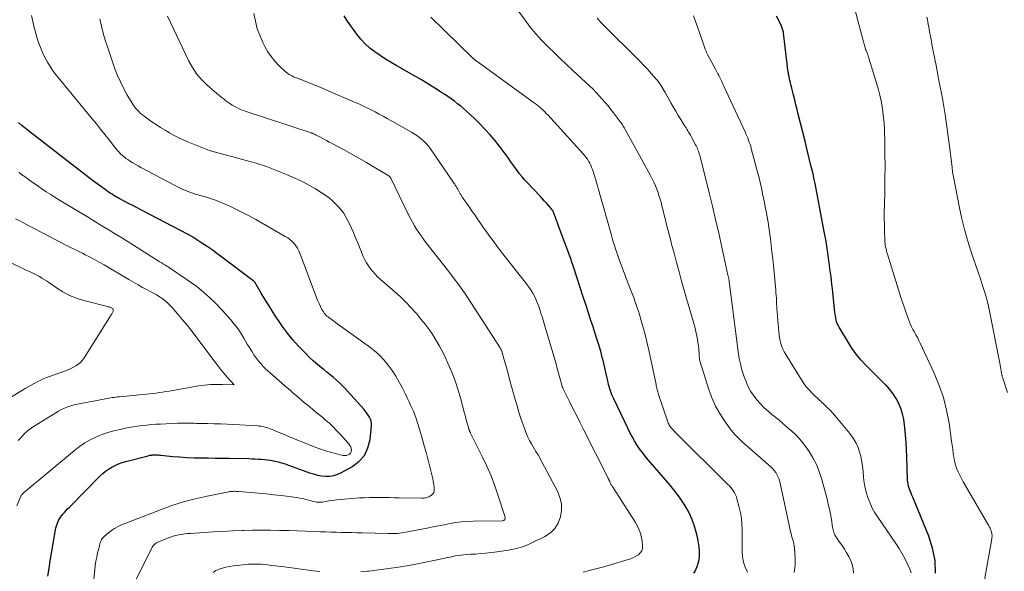
# Model space of a CAD drawing. Units: feet. Extents: x 1905000 to 1910048, y 515000 to 520000.
# Drawn here: x 1906382 to 1906540, y 516007 to 516095 of the extents above; entities that cross this region are included whole.
import ezdxf

# ---------------------------------------------------------------- set-up
doc = ezdxf.new("R2010")
doc.units = ezdxf.units.FT
doc.header["$LTSCALE"] = 100
doc.header["$MEASUREMENT"] = 0
doc.layers.add('CONTOUR INDEX', color=32, linetype='Continuous', lineweight=25)
doc.layers.add('CONTOUR INTERMEDIATE', color=40, linetype='Continuous', lineweight=15)

msp = doc.modelspace()

# ---------------------------------------------------------------- linework, layer by layer
at = {"layer": 'CONTOUR INDEX', "flags": 128}
for points, elevation in [([(1906489.97, 516006.24), (1906490.18, 516006.56), (1906490.36, 516006.9), (1906490.5, 516007.28), (1906490.69, 516007.85), (1906490.82, 516008.43), (1906490.88, 516009.02), (1906490.89, 516009.61), (1906490.89, 516009.75), (1906490.83, 516010.42), (1906490.75, 516011.09), (1906490.62, 516011.74), (1906490.45, 516012.39), (1906490.02, 516013.88), (1906489.72, 516014.77), (1906489.37, 516015.63), (1906488.94, 516016.47), (1906488.46, 516017.27), (1906487.93, 516018.05), (1906487.38, 516018.82), (1906486.8, 516019.56), (1906486.2, 516020.28), (1906482.72, 516024.33), (1906482.24, 516024.91), (1906481.77, 516025.51), (1906481.33, 516026.12), (1906480.9, 516026.75), (1906480.51, 516027.39), (1906480.12, 516028.04), (1906479.77, 516028.71), (1906479.43, 516029.38), (1906477.2, 516034.06), (1906477.06, 516034.38), (1906476.92, 516034.7), (1906476.8, 516035.03), (1906476.68, 516035.37), (1906476.58, 516035.7), (1906476.48, 516036.04), (1906476.39, 516036.38), (1906476.3, 516036.72), (1906475.5, 516040.19), (1906475.38, 516040.69), (1906475.25, 516041.19), (1906475.12, 516041.69), (1906474.97, 516042.19), (1906474.83, 516042.69), (1906474.68, 516043.18), (1906474.52, 516043.67), (1906474.36, 516044.17), (1906473.9, 516045.58), (1906473.51, 516046.78), (1906473.12, 516047.98), (1906472.73, 516049.18), (1906472.34, 516050.38), (1906470.77, 516055.2), (1906470.67, 516055.48), (1906470.58, 516055.77), (1906470.48, 516056.05), (1906470.39, 516056.33), (1906470.29, 516056.61), (1906470.19, 516056.89), (1906470.08, 516057.16), (1906469.98, 516057.44), (1906468.58, 516061.14), (1906468.42, 516061.59), (1906468.26, 516062.03), (1906468.1, 516062.48), (1906467.94, 516062.92), (1906467.69, 516063.65), (1906467.66, 516063.73), (1906467.63, 516063.81), (1906467.59, 516063.9), (1906467.56, 516063.98), (1906467.51, 516064.06), (1906467.47, 516064.13), (1906467.42, 516064.21), (1906467.36, 516064.28), (1906466.83, 516064.91), (1906466.5, 516065.29), (1906466.17, 516065.67), (1906465.83, 516066.05), (1906465.49, 516066.41), (1906463.38, 516068.63), (1906462.97, 516069.09), (1906462.57, 516069.55), (1906462.19, 516070.03), (1906461.82, 516070.52), (1906461.46, 516071.01), (1906461.1, 516071.51), (1906460.75, 516072.01), (1906460.4, 516072.52), (1906460.34, 516072.6), (1906459.96, 516073.14), (1906459.57, 516073.67), (1906459.17, 516074.2), (1906458.75, 516074.72), (1906458.15, 516075.46), (1906457.41, 516076.34), (1906456.64, 516077.19), (1906455.85, 516078.01), (1906455.03, 516078.8), (1906453.76, 516079.98), (1906453.28, 516080.41), (1906452.79, 516080.84), (1906452.28, 516081.24), (1906451.77, 516081.63), (1906451.24, 516082.01), (1906450.71, 516082.38), (1906450.17, 516082.74), (1906449.63, 516083.1), (1906449.05, 516083.47), (1906448.21, 516084), (1906447.37, 516084.53), (1906446.52, 516085.04), (1906445.66, 516085.54), (1906442.56, 516087.31), (1906441.67, 516087.83), (1906440.79, 516088.37), (1906439.93, 516088.93), (1906439.08, 516089.51), (1906438.27, 516090.13), (1906437.51, 516090.81), (1906436.83, 516091.56), (1906436.19, 516092.36), (1906435.09, 516093.89), (1906434.62, 516094.57), (1906434.17, 516095.27)], 940), ([(1906528.53, 516006.23), (1906528.48, 516008.23), (1906528.09, 516010.2), (1906527.48, 516012.15), (1906524.94, 516018.35), (1906524.8, 516018.69), (1906524.66, 516019.03), (1906524.52, 516019.38), (1906524.39, 516019.72), (1906524.27, 516020.07), (1906524.18, 516020.43), (1906524.12, 516020.79), (1906524.09, 516021.16), (1906523.96, 516024.81), (1906523.91, 516025.97), (1906523.85, 516027.12), (1906523.77, 516028.28), (1906523.67, 516029.43), (1906523.63, 516029.95), (1906523.5, 516030.83), (1906523.31, 516031.7), (1906523.04, 516032.54), (1906522.7, 516033.36), (1906522.27, 516034.14), (1906521.8, 516034.89), (1906521.26, 516035.59), (1906520.66, 516036.25), (1906520.6, 516036.31), (1906519.94, 516036.98), (1906519.27, 516037.64), (1906518.61, 516038.31), (1906517.94, 516038.97), (1906517.54, 516039.38), (1906516.7, 516040.28), (1906515.92, 516041.21), (1906515.21, 516042.2), (1906514.54, 516043.23), (1906513.16, 516045.56), (1906513.01, 516045.83), (1906512.88, 516046.11), (1906512.78, 516046.4), (1906512.7, 516046.7), (1906512.63, 516047.01), (1906512.58, 516047.31), (1906512.53, 516047.62), (1906512.49, 516047.93), (1906512.17, 516051.08), (1906512.1, 516051.71), (1906512.03, 516052.34), (1906511.95, 516052.97), (1906511.88, 516053.6), (1906511.79, 516054.23), (1906511.71, 516054.86), (1906511.63, 516055.48), (1906511.54, 516056.11), (1906511.41, 516057.03), (1906511.25, 516058.12), (1906511.08, 516059.2), (1906510.89, 516060.29), (1906510.7, 516061.37), (1906509.34, 516068.48), (1906509.3, 516068.69), (1906509.25, 516068.9), (1906509.21, 516069.12), (1906509.16, 516069.33), (1906509.12, 516069.5), (1906509.09, 516069.63), (1906509.07, 516069.76), (1906509.04, 516069.88), (1906509.01, 516070.01), (1906508.63, 516071.58), (1906508.41, 516072.49), (1906508.19, 516073.4), (1906507.96, 516074.32), (1906507.74, 516075.23), (1906506.66, 516079.55), (1906506.47, 516080.31), (1906506.28, 516081.08), (1906506.09, 516081.84), (1906505.89, 516082.6), (1906505.72, 516083.28), (1906505.61, 516083.7), (1906505.51, 516084.12), (1906505.41, 516084.55), (1906505.31, 516084.97), (1906505.19, 516085.53), (1906505.16, 516085.67), (1906505.13, 516085.82), (1906505.1, 516085.97), (1906505.08, 516086.12), (1906505.05, 516086.27), (1906505.03, 516086.42), (1906505.01, 516086.57), (1906504.99, 516086.72), (1906504.96, 516086.95), (1906504.93, 516087.22), (1906504.9, 516087.48), (1906504.87, 516087.75), (1906504.84, 516088.02), (1906504.3, 516092.49), (1906504.28, 516092.66), (1906504.25, 516092.82), (1906504.21, 516092.99), (1906504.16, 516093.15), (1906504.11, 516093.31), (1906504.05, 516093.46), (1906503.98, 516093.62), (1906503.91, 516093.77), (1906503.2, 516095.22)], 960), ([(1906386.87, 516005.77), (1906387.08, 516006.99), (1906387.28, 516008.21), (1906387.49, 516009.43), (1906387.69, 516010.65), (1906388.12, 516013.16), (1906388.18, 516013.47), (1906388.26, 516013.77), (1906388.36, 516014.07), (1906388.47, 516014.36), (1906388.61, 516014.65), (1906388.76, 516014.92), (1906388.93, 516015.18), (1906389.12, 516015.43), (1906389.24, 516015.58), (1906389.5, 516015.89), (1906389.77, 516016.2), (1906390.05, 516016.5), (1906390.33, 516016.79), (1906395.2, 516021.74), (1906395.64, 516022.14), (1906396.1, 516022.53), (1906396.59, 516022.87), (1906397.1, 516023.18), (1906397.64, 516023.45), (1906398.18, 516023.69), (1906398.75, 516023.89), (1906399.32, 516024.06), (1906402.9, 516024.99), (1906403.03, 516025.03), (1906403.16, 516025.06), (1906403.29, 516025.08), (1906403.42, 516025.1), (1906403.56, 516025.12), (1906403.69, 516025.13), (1906403.82, 516025.13), (1906403.95, 516025.13), (1906404.1, 516025.13), (1906404.3, 516025.12), (1906404.51, 516025.11), (1906404.71, 516025.09), (1906404.92, 516025.08), (1906406.85, 516024.89), (1906407.97, 516024.8), (1906409.09, 516024.73), (1906410.22, 516024.68), (1906411.34, 516024.65), (1906412.47, 516024.64), (1906413.59, 516024.62), (1906414.72, 516024.6), (1906415.85, 516024.58), (1906418.96, 516024.53), (1906419.46, 516024.51), (1906419.96, 516024.5), (1906420.46, 516024.47), (1906420.95, 516024.44), (1906421.45, 516024.39), (1906421.94, 516024.34), (1906422.43, 516024.26), (1906422.92, 516024.16), (1906423.08, 516024.13), (1906423.64, 516024), (1906424.2, 516023.85), (1906424.75, 516023.68), (1906425.3, 516023.5), (1906428.63, 516022.28), (1906429.27, 516022.08), (1906429.92, 516021.91), (1906430.58, 516021.8), (1906431.25, 516021.73), (1906431.91, 516021.75), (1906432.55, 516021.84), (1906433.17, 516022.03), (1906433.77, 516022.3), (1906435.43, 516023.21), (1906436.52, 516024.06), (1906437.4, 516025.04), (1906437.96, 516026.24), (1906438.31, 516027.58), (1906438.53, 516029.77), (1906438.53, 516030.14), (1906438.49, 516030.49), (1906438.38, 516030.83), (1906438.23, 516031.16), (1906438.03, 516031.48), (1906437.82, 516031.79), (1906437.6, 516032.08), (1906437.36, 516032.37), (1906434.72, 516035.32), (1906434.28, 516035.79), (1906433.83, 516036.25), (1906433.37, 516036.69), (1906432.9, 516037.12), (1906432.41, 516037.53), (1906431.92, 516037.94), (1906431.43, 516038.35), (1906430.93, 516038.75), (1906430.58, 516039.02), (1906429.92, 516039.56), (1906429.27, 516040.12), (1906428.64, 516040.71), (1906428.04, 516041.32), (1906426.91, 516042.5), (1906426.01, 516043.51), (1906425.14, 516044.56), (1906424.33, 516045.65), (1906423.57, 516046.77), (1906423.3, 516047.2), (1906422.7, 516048.14), (1906422.11, 516049.08), (1906421.53, 516050.03), (1906420.95, 516050.98), (1906419.9, 516052.7), (1906419.85, 516052.78), (1906419.78, 516052.86), (1906419.71, 516052.94), (1906419.63, 516053), (1906414.67, 516056.74), (1906413.88, 516057.31), (1906413.09, 516057.88), (1906412.29, 516058.43), (1906411.48, 516058.98), (1906410.05, 516059.92), (1906409.95, 516059.98), (1906409.86, 516060.04), (1906409.76, 516060.1), (1906409.66, 516060.15), (1906409.56, 516060.21), (1906409.46, 516060.26), (1906409.37, 516060.31), (1906409.27, 516060.36), (1906401.81, 516064.23), (1906401.12, 516064.59), (1906400.43, 516064.95), (1906399.74, 516065.32), (1906399.06, 516065.69), (1906398.26, 516066.12), (1906397.98, 516066.28), (1906397.7, 516066.44), (1906397.41, 516066.6), (1906397.14, 516066.77), (1906396.86, 516066.95), (1906396.59, 516067.13), (1906396.32, 516067.32), (1906396.06, 516067.51), (1906394.2, 516068.89), (1906393.01, 516069.78), (1906391.83, 516070.67), (1906390.65, 516071.58), (1906389.47, 516072.48), (1906383.81, 516076.9), (1906383.27, 516077.34), (1906382.74, 516077.78), (1906382.21, 516078.23)], 920)]:
    msp.add_lwpolyline(points, dxfattribs=dict(at, elevation=elevation))
at = {"layer": 'CONTOUR INTERMEDIATE', "flags": 128}
for points, elevation in [([(1906506.02, 516006.31), (1906506.15, 516007.44), (1906506.15, 516008.58), (1906506.03, 516010.23), (1906506, 516010.57), (1906505.95, 516010.9), (1906505.87, 516011.23), (1906505.79, 516011.56), (1906505.69, 516011.89), (1906505.6, 516012.22), (1906505.52, 516012.55), (1906505.44, 516012.88), (1906503.75, 516020.63), (1906503.65, 516020.98), (1906503.54, 516021.33), (1906503.4, 516021.67), (1906503.24, 516022.01), (1906503.05, 516022.32), (1906502.83, 516022.62), (1906502.59, 516022.89), (1906502.33, 516023.15), (1906500.56, 516024.71), (1906499.87, 516025.31), (1906499.19, 516025.91), (1906498.51, 516026.51), (1906497.83, 516027.12), (1906497.17, 516027.74), (1906496.54, 516028.39), (1906495.96, 516029.09), (1906495.4, 516029.81), (1906494.86, 516030.57), (1906494.12, 516031.72), (1906493.45, 516032.91), (1906492.9, 516034.16), (1906492.43, 516035.44), (1906490.91, 516040.33), (1906490.91, 516040.38), (1906490.76, 516042.04), (1906490.71, 516042.55), (1906490.65, 516043.06), (1906490.57, 516043.57), (1906490.48, 516044.08), (1906490.38, 516044.59), (1906490.27, 516045.1), (1906490.14, 516045.6), (1906490, 516046.1), (1906488.47, 516051.39), (1906488.04, 516052.88), (1906487.63, 516054.37), (1906487.22, 516055.86), (1906486.83, 516057.36), (1906486.44, 516058.81), (1906486.24, 516059.58), (1906486.04, 516060.35), (1906485.85, 516061.12), (1906485.65, 516061.89), (1906485.64, 516061.92), (1906485.45, 516062.68), (1906485.26, 516063.43), (1906485.07, 516064.18), (1906484.88, 516064.93), (1906484.8, 516065.27), (1906484.64, 516065.85), (1906484.47, 516066.43), (1906484.28, 516067), (1906484.08, 516067.57), (1906483.85, 516068.13), (1906483.61, 516068.68), (1906483.35, 516069.22), (1906483.07, 516069.76), (1906479.03, 516077.12), (1906478.93, 516077.31), (1906478.82, 516077.49), (1906478.71, 516077.66), (1906478.6, 516077.84), (1906478.49, 516078.01), (1906478.37, 516078.19), (1906478.25, 516078.35), (1906478.13, 516078.52), (1906477.18, 516079.78), (1906476.74, 516080.34), (1906476.3, 516080.9), (1906475.84, 516081.45), (1906475.38, 516081.99), (1906474.9, 516082.52), (1906474.42, 516083.04), (1906473.91, 516083.55), (1906473.4, 516084.04), (1906470.7, 516086.57), (1906469.69, 516087.53), (1906468.68, 516088.48), (1906467.68, 516089.44), (1906466.67, 516090.39), (1906465.7, 516091.38), (1906464.77, 516092.4), (1906463.89, 516093.47), (1906463.05, 516094.57), (1906460.95, 516097.47)], 948), ([(1906536.16, 516003.95), (1906537.54, 516011.74), (1906537.55, 516011.86), (1906537.57, 516011.97), (1906537.58, 516012.08), (1906537.58, 516012.2), (1906537.58, 516012.31), (1906537.57, 516012.42), (1906537.55, 516012.53), (1906537.52, 516012.64), (1906537.42, 516012.98), (1906537.34, 516013.19), (1906537.26, 516013.4), (1906537.16, 516013.6), (1906537.06, 516013.79), (1906533.28, 516020.27), (1906532.98, 516020.8), (1906532.69, 516021.33), (1906532.42, 516021.88), (1906532.16, 516022.43), (1906531.93, 516022.99), (1906531.74, 516023.56), (1906531.6, 516024.14), (1906531.49, 516024.74), (1906531.49, 516024.79), (1906531.4, 516025.42), (1906531.31, 516026.06), (1906531.22, 516026.69), (1906531.13, 516027.32), (1906530.72, 516030.21), (1906530.33, 516032.26), (1906529.82, 516034.28), (1906529.14, 516036.24), (1906528.34, 516038.17), (1906526.11, 516042.97), (1906525.9, 516043.41), (1906525.67, 516043.86), (1906525.43, 516044.29), (1906525.19, 516044.72), (1906524.95, 516045.16), (1906524.72, 516045.6), (1906524.52, 516046.05), (1906524.34, 516046.51), (1906524.13, 516047.08), (1906523.85, 516047.84), (1906523.59, 516048.6), (1906523.34, 516049.36), (1906523.09, 516050.12), (1906520.89, 516057.18), (1906520.81, 516057.47), (1906520.73, 516057.76), (1906520.66, 516058.06), (1906520.6, 516058.35), (1906520.54, 516058.65), (1906520.5, 516058.94), (1906520.48, 516059.24), (1906520.46, 516059.54), (1906520.41, 516060.95), (1906520.39, 516061.95), (1906520.38, 516062.96), (1906520.38, 516063.96), (1906520.4, 516064.96), (1906520.46, 516067.35), (1906520.49, 516069.29), (1906520.5, 516071.23), (1906520.49, 516073.17), (1906520.45, 516075.11), (1906520.4, 516077.15), (1906520.35, 516078.07), (1906520.28, 516078.98), (1906520.17, 516079.89), (1906520.03, 516080.8), (1906519.86, 516081.7), (1906519.67, 516082.59), (1906519.44, 516083.48), (1906519.19, 516084.37), (1906517.93, 516088.53), (1906517.87, 516088.74), (1906517.79, 516088.95), (1906517.71, 516089.16), (1906517.63, 516089.37), (1906517.47, 516089.74), (1906517.47, 516089.77), (1906517.46, 516089.79), (1906517.45, 516089.81), (1906517.44, 516089.83), (1906517.41, 516089.92), (1906517.4, 516089.94), (1906517.39, 516089.96), (1906517.39, 516089.98), (1906517.38, 516090.01), (1906517.29, 516090.36), (1906517.24, 516090.56), (1906517.19, 516090.75), (1906517.14, 516090.95), (1906517.09, 516091.15), (1906515.2, 516098.19)], 964), ([(1906394.14, 516004.25), (1906394.38, 516006.75), (1906394.46, 516007.44), (1906394.56, 516008.12), (1906394.69, 516008.8), (1906394.84, 516009.47), (1906395.11, 516010.56), (1906395.14, 516010.69), (1906395.17, 516010.81), (1906395.21, 516010.94), (1906395.25, 516011.06), (1906395.29, 516011.18), (1906395.33, 516011.31), (1906395.38, 516011.43), (1906395.44, 516011.54), (1906395.47, 516011.61), (1906395.55, 516011.75), (1906395.64, 516011.88), (1906395.75, 516012), (1906395.87, 516012.11), (1906396.56, 516012.69), (1906397.04, 516013.06), (1906397.55, 516013.39), (1906398.09, 516013.68), (1906398.64, 516013.93), (1906404.86, 516016.37), (1906406.69, 516017.03), (1906408.54, 516017.63), (1906410.42, 516018.12), (1906412.32, 516018.55), (1906415.77, 516019.23), (1906415.96, 516019.26), (1906416.15, 516019.29), (1906416.34, 516019.3), (1906416.53, 516019.31), (1906416.72, 516019.31), (1906416.92, 516019.3), (1906417.11, 516019.29), (1906417.3, 516019.28), (1906419.33, 516019.12), (1906420.53, 516019.02), (1906421.73, 516018.9), (1906422.93, 516018.77), (1906424.13, 516018.62), (1906426.61, 516018.3), (1906427.1, 516018.23), (1906427.59, 516018.14), (1906428.08, 516018.02), (1906428.56, 516017.89), (1906429.07, 516017.74), (1906429.3, 516017.68), (1906429.53, 516017.63), (1906429.77, 516017.59), (1906430, 516017.57), (1906430.24, 516017.57), (1906430.48, 516017.57), (1906430.72, 516017.59), (1906430.96, 516017.63), (1906431.72, 516017.76), (1906432.34, 516017.86), (1906432.95, 516017.94), (1906433.58, 516018.01), (1906434.2, 516018.06), (1906436.61, 516018.24), (1906437.41, 516018.29), (1906438.2, 516018.32), (1906439, 516018.33), (1906439.79, 516018.33), (1906440.59, 516018.31), (1906441.39, 516018.3), (1906442.18, 516018.28), (1906442.98, 516018.27), (1906446.6, 516018.22), (1906446.76, 516018.22), (1906446.92, 516018.23), (1906447.08, 516018.25), (1906447.24, 516018.28), (1906447.4, 516018.32), (1906447.55, 516018.37), (1906447.7, 516018.44), (1906447.84, 516018.52), (1906448.11, 516018.7), (1906448.32, 516018.91), (1906448.48, 516019.14), (1906448.56, 516019.41), (1906448.57, 516019.71), (1906448.54, 516019.96), (1906448.48, 516020.41), (1906448.41, 516020.86), (1906448.32, 516021.3), (1906448.22, 516021.75), (1906447.63, 516024.07), (1906447.31, 516025.33), (1906446.97, 516026.58), (1906446.61, 516027.82), (1906446.24, 516029.06), (1906445.84, 516030.39), (1906445.65, 516030.96), (1906445.45, 516031.53), (1906445.23, 516032.09), (1906444.99, 516032.64), (1906444.74, 516033.18), (1906444.49, 516033.73), (1906444.23, 516034.27), (1906443.97, 516034.81), (1906443.49, 516035.8), (1906442.98, 516036.76), (1906442.44, 516037.7), (1906441.84, 516038.61), (1906441.2, 516039.49), (1906440.5, 516040.31), (1906439.76, 516041.1), (1906438.95, 516041.81), (1906438.09, 516042.49), (1906432.79, 516046.3), (1906432.57, 516046.46), (1906432.34, 516046.63), (1906432.11, 516046.79), (1906431.88, 516046.96), (1906431.79, 516047.02), (1906431.61, 516047.16), (1906431.44, 516047.3), (1906431.28, 516047.46), (1906431.13, 516047.62), (1906430.99, 516047.79), (1906430.86, 516047.97), (1906430.75, 516048.16), (1906430.64, 516048.36), (1906430.4, 516048.86), (1906430.18, 516049.31), (1906429.98, 516049.76), (1906429.79, 516050.23), (1906429.6, 516050.69), (1906427.1, 516057.34), (1906426.92, 516057.75), (1906426.71, 516058.16), (1906426.46, 516058.53), (1906426.18, 516058.89), (1906425.86, 516059.22), (1906425.53, 516059.53), (1906425.17, 516059.8), (1906424.78, 516060.04), (1906420.07, 516062.72), (1906419.02, 516063.3), (1906417.97, 516063.86), (1906416.9, 516064.39), (1906415.83, 516064.9), (1906415.18, 516065.2), (1906414.41, 516065.53), (1906413.64, 516065.84), (1906412.84, 516066.11), (1906412.04, 516066.35), (1906411.22, 516066.58), (1906410.82, 516066.69), (1906410.42, 516066.8), (1906410.03, 516066.93), (1906409.64, 516067.06), (1906409.26, 516067.2), (1906408.87, 516067.36), (1906408.5, 516067.53), (1906408.13, 516067.71), (1906401.74, 516071.07), (1906401.28, 516071.32), (1906400.82, 516071.58), (1906400.36, 516071.85), (1906399.92, 516072.13), (1906399.65, 516072.3), (1906399.35, 516072.51), (1906399.05, 516072.74), (1906398.78, 516072.98), (1906398.51, 516073.23), (1906398.25, 516073.5), (1906398, 516073.78), (1906397.76, 516074.06), (1906397.53, 516074.35), (1906396.65, 516075.47), (1906395.98, 516076.31), (1906395.31, 516077.16), (1906394.63, 516078), (1906393.95, 516078.83), (1906388.8, 516085.09), (1906388.27, 516085.76), (1906387.76, 516086.45), (1906387.28, 516087.16), (1906386.83, 516087.89), (1906386.41, 516088.64), (1906386.03, 516089.41), (1906385.7, 516090.2), (1906385.41, 516091), (1906385.25, 516091.49), (1906384.97, 516092.45), (1906384.7, 516093.41), (1906384.48, 516094.37), (1906384.28, 516095.35)], 924), ([(1906436.84, 516006.46), (1906437.92, 516006.55), (1906438.13, 516006.57), (1906439.32, 516006.7), (1906440.51, 516006.85), (1906441.69, 516007.02), (1906442.87, 516007.2), (1906444.83, 516007.53), (1906445.87, 516007.72), (1906446.92, 516007.91), (1906447.96, 516008.13), (1906449, 516008.35), (1906450.21, 516008.63), (1906450.64, 516008.72), (1906451.08, 516008.81), (1906451.51, 516008.9), (1906451.95, 516008.98), (1906452.39, 516009.05), (1906452.82, 516009.11), (1906453.26, 516009.16), (1906453.71, 516009.19), (1906454.41, 516009.24), (1906455.2, 516009.29), (1906455.99, 516009.36), (1906456.78, 516009.43), (1906457.57, 516009.51), (1906458.15, 516009.57), (1906458.91, 516009.67), (1906459.66, 516009.78), (1906460.41, 516009.9), (1906461.15, 516010.05), (1906461.89, 516010.23), (1906462.62, 516010.45), (1906463.32, 516010.71), (1906464.02, 516011.02), (1906466.21, 516012.08), (1906467.09, 516012.66), (1906467.82, 516013.36), (1906468.35, 516014.23), (1906468.73, 516015.21), (1906468.87, 516016.27), (1906468.85, 516017.32), (1906468.61, 516018.33), (1906468.22, 516019.33), (1906465.38, 516024.73), (1906465.31, 516024.85), (1906465.24, 516024.97), (1906465.17, 516025.08), (1906465.09, 516025.19), (1906465.01, 516025.3), (1906464.94, 516025.42), (1906464.86, 516025.53), (1906464.79, 516025.65), (1906464.06, 516026.9), (1906463.77, 516027.42), (1906463.51, 516027.96), (1906463.27, 516028.51), (1906463.05, 516029.07), (1906462.75, 516029.94), (1906462.4, 516030.95), (1906462.07, 516031.96), (1906461.77, 516032.98), (1906461.47, 516034), (1906460.54, 516037.38), (1906460.34, 516038.12), (1906460.13, 516038.86), (1906459.92, 516039.6), (1906459.71, 516040.34), (1906459.32, 516041.68), (1906459.3, 516041.75), (1906459.27, 516041.82), (1906459.25, 516041.89), (1906459.22, 516041.95), (1906459.19, 516042.02), (1906459.15, 516042.09), (1906459.12, 516042.15), (1906459.08, 516042.21), (1906454.42, 516049.46), (1906453.91, 516050.24), (1906453.39, 516051.01), (1906452.86, 516051.77), (1906452.31, 516052.53), (1906451.76, 516053.28), (1906451.2, 516054.02), (1906450.63, 516054.76), (1906450.06, 516055.5), (1906447.23, 516059.08), (1906446.84, 516059.59), (1906446.45, 516060.12), (1906446.08, 516060.66), (1906445.73, 516061.2), (1906445.39, 516061.75), (1906445.06, 516062.32), (1906444.75, 516062.89), (1906444.46, 516063.47), (1906441.62, 516069.33), (1906441.59, 516069.38), (1906441.55, 516069.43), (1906441.52, 516069.48), (1906441.48, 516069.53), (1906441.44, 516069.57), (1906441.39, 516069.62), (1906441.35, 516069.65), (1906441.3, 516069.69), (1906438.98, 516071.1), (1906437.77, 516071.83), (1906436.54, 516072.55), (1906435.31, 516073.24), (1906434.06, 516073.92), (1906432.28, 516074.87), (1906431.81, 516075.12), (1906431.34, 516075.37), (1906430.87, 516075.62), (1906430.4, 516075.87), (1906429.62, 516076.27), (1906429.53, 516076.32), (1906429.45, 516076.36), (1906429.37, 516076.4), (1906429.28, 516076.44), (1906429.16, 516076.5), (1906429.14, 516076.51), (1906429.11, 516076.52), (1906429.09, 516076.53), (1906429.07, 516076.54), (1906428.98, 516076.56), (1906428.96, 516076.57), (1906428.94, 516076.58), (1906428.92, 516076.59), (1906428.9, 516076.59), (1906418.53, 516079.99), (1906417.96, 516080.2), (1906417.4, 516080.44), (1906416.86, 516080.72), (1906416.33, 516081.03), (1906415.96, 516081.28), (1906415.63, 516081.49), (1906415.32, 516081.71), (1906415.01, 516081.94), (1906414.7, 516082.18), (1906414.4, 516082.42), (1906414.1, 516082.67), (1906413.8, 516082.92), (1906413.51, 516083.17), (1906412.26, 516084.26), (1906411.41, 516085.11), (1906410.63, 516086.02), (1906409.97, 516087.01), (1906409.39, 516088.06), (1906405.98, 516095.21)], 932), ([(1906472.33, 516006.41), (1906473.13, 516006.6), (1906473.26, 516006.64), (1906474.13, 516006.85), (1906474.99, 516007.08), (1906475.85, 516007.32), (1906476.7, 516007.57), (1906479.5, 516008.39), (1906479.93, 516008.54), (1906480.35, 516008.72), (1906480.75, 516008.93), (1906481.14, 516009.17), (1906481.44, 516009.46), (1906481.67, 516009.79), (1906481.77, 516010.18), (1906481.8, 516010.6), (1906481.73, 516011.32), (1906481.6, 516012.12), (1906481.39, 516012.9), (1906481.07, 516013.63), (1906480.68, 516014.34), (1906477.16, 516019.8), (1906477.09, 516019.9), (1906477.02, 516020.01), (1906476.95, 516020.11), (1906476.88, 516020.21), (1906476.83, 516020.28), (1906476.79, 516020.35), (1906476.75, 516020.42), (1906476.71, 516020.5), (1906476.68, 516020.58), (1906476.65, 516020.66), (1906476.62, 516020.74), (1906476.59, 516020.82), (1906476.56, 516020.9), (1906476.5, 516021.02), (1906476.48, 516021.06), (1906476.46, 516021.11), (1906476.43, 516021.16), (1906476.4, 516021.2), (1906476.37, 516021.25), (1906476.35, 516021.3), (1906476.32, 516021.34), (1906476.3, 516021.39), (1906472.33, 516029.29), (1906471.78, 516030.38), (1906471.24, 516031.47), (1906470.69, 516032.55), (1906470.15, 516033.64), (1906469.08, 516035.78), (1906469.07, 516035.8), (1906469.06, 516035.82), (1906469.05, 516035.84), (1906469.04, 516035.86), (1906469.01, 516035.94), (1906469, 516035.97), (1906468.99, 516035.99), (1906468.98, 516036.01), (1906468.98, 516036.03), (1906468.6, 516037.46), (1906468.4, 516038.19), (1906468.2, 516038.92), (1906467.99, 516039.66), (1906467.78, 516040.39), (1906466.27, 516045.55), (1906466.05, 516046.3), (1906465.82, 516047.04), (1906465.58, 516047.79), (1906465.34, 516048.53), (1906465.18, 516048.98), (1906465, 516049.49), (1906464.79, 516049.99), (1906464.55, 516050.47), (1906464.29, 516050.95), (1906464, 516051.41), (1906463.7, 516051.86), (1906463.39, 516052.3), (1906463.06, 516052.73), (1906459.85, 516056.8), (1906458.94, 516057.98), (1906458.05, 516059.16), (1906457.18, 516060.37), (1906456.32, 516061.58), (1906455.4, 516062.91), (1906455.01, 516063.47), (1906454.62, 516064.03), (1906454.23, 516064.59), (1906453.84, 516065.15), (1906453.19, 516066.09), (1906453.12, 516066.18), (1906453.06, 516066.27), (1906453, 516066.36), (1906452.95, 516066.45), (1906452.89, 516066.54), (1906452.83, 516066.63), (1906452.78, 516066.73), (1906452.72, 516066.82), (1906452.31, 516067.56), (1906452.24, 516067.7), (1906452.16, 516067.84), (1906452.08, 516067.97), (1906452, 516068.11), (1906451.91, 516068.24), (1906451.83, 516068.38), (1906451.74, 516068.51), (1906451.65, 516068.64), (1906447.96, 516074.03), (1906447.65, 516074.44), (1906447.32, 516074.83), (1906446.97, 516075.19), (1906446.59, 516075.54), (1906446.19, 516075.86), (1906445.78, 516076.16), (1906445.35, 516076.44), (1906444.91, 516076.7), (1906441.05, 516078.88), (1906440.41, 516079.23), (1906439.77, 516079.58), (1906439.12, 516079.92), (1906438.48, 516080.25), (1906437.82, 516080.57), (1906437.17, 516080.89), (1906436.51, 516081.2), (1906435.84, 516081.49), (1906431.64, 516083.32), (1906430.72, 516083.71), (1906429.79, 516084.1), (1906428.86, 516084.47), (1906427.93, 516084.83), (1906426.55, 516085.35), (1906426.31, 516085.45), (1906426.07, 516085.55), (1906425.84, 516085.67), (1906425.6, 516085.79), (1906425.38, 516085.92), (1906425.17, 516086.06), (1906424.96, 516086.22), (1906424.77, 516086.39), (1906423.77, 516087.35), (1906423.13, 516088.04), (1906422.53, 516088.77), (1906422.01, 516089.55), (1906421.54, 516090.37), (1906421.26, 516090.91), (1906420.75, 516092.05), (1906420.32, 516093.21), (1906420.01, 516094.41), (1906419.77, 516095.64)], 936), ([(1906524.69, 516006.27), (1906524.51, 516006.78), (1906524.15, 516007.57), (1906523.72, 516008.45), (1906523.25, 516009.31), (1906522.75, 516010.15), (1906522.22, 516010.97), (1906519.34, 516015.17), (1906518.89, 516015.89), (1906518.47, 516016.63), (1906518.11, 516017.39), (1906517.79, 516018.18), (1906517.53, 516018.99), (1906517.32, 516019.81), (1906517.18, 516020.65), (1906517.09, 516021.49), (1906517.08, 516021.58), (1906517, 516022.48), (1906516.89, 516023.37), (1906516.74, 516024.26), (1906516.56, 516025.14), (1906516.54, 516025.24), (1906516.26, 516026.14), (1906515.91, 516027), (1906515.44, 516027.81), (1906514.89, 516028.57), (1906512.75, 516031.11), (1906512.42, 516031.5), (1906512.08, 516031.88), (1906511.73, 516032.25), (1906511.37, 516032.61), (1906511.04, 516032.93), (1906510.84, 516033.12), (1906510.64, 516033.32), (1906510.43, 516033.51), (1906510.23, 516033.7), (1906510.02, 516033.89), (1906509.81, 516034.09), (1906509.61, 516034.28), (1906509.4, 516034.48), (1906508.83, 516035.02), (1906508.37, 516035.51), (1906507.93, 516036.02), (1906507.53, 516036.56), (1906507.15, 516037.12), (1906504.65, 516041.17), (1906504.42, 516041.58), (1906504.21, 516042.01), (1906504.04, 516042.45), (1906503.88, 516042.9), (1906503.76, 516043.36), (1906503.66, 516043.82), (1906503.59, 516044.29), (1906503.54, 516044.77), (1906503.27, 516047.99), (1906503.24, 516048.42), (1906503.21, 516048.85), (1906503.19, 516049.29), (1906503.18, 516049.72), (1906503.16, 516050.15), (1906503.13, 516050.59), (1906503.1, 516051.02), (1906503.07, 516051.45), (1906502.81, 516054.27), (1906502.7, 516055.37), (1906502.59, 516056.47), (1906502.46, 516057.56), (1906502.33, 516058.66), (1906502.21, 516059.69), (1906502.13, 516060.27), (1906502.05, 516060.85), (1906501.97, 516061.43), (1906501.88, 516062.01), (1906501.78, 516062.59), (1906501.68, 516063.16), (1906501.58, 516063.74), (1906501.47, 516064.31), (1906501.37, 516064.78), (1906501.24, 516065.47), (1906501.1, 516066.16), (1906500.96, 516066.85), (1906500.82, 516067.54), (1906500.67, 516068.23), (1906500.51, 516068.92), (1906500.34, 516069.61), (1906500.17, 516070.29), (1906499.15, 516074.11), (1906499.06, 516074.45), (1906498.96, 516074.78), (1906498.84, 516075.11), (1906498.72, 516075.44), (1906498.59, 516075.77), (1906498.45, 516076.09), (1906498.31, 516076.41), (1906498.17, 516076.73), (1906494.72, 516084.16), (1906494.57, 516084.48), (1906494.43, 516084.79), (1906494.28, 516085.1), (1906494.13, 516085.42), (1906493.97, 516085.73), (1906493.82, 516086.04), (1906493.66, 516086.35), (1906493.5, 516086.65), (1906492.19, 516089.09), (1906492.13, 516089.2), (1906492.08, 516089.31), (1906492.03, 516089.42), (1906491.97, 516089.53), (1906491.93, 516089.64), (1906491.88, 516089.76), (1906491.84, 516089.87), (1906491.8, 516089.98), (1906490.89, 516092.61), (1906490.41, 516093.94), (1906489.92, 516095.26)], 956), ([(1906399.34, 516001.89), (1906403.44, 516010.18), (1906403.54, 516010.36), (1906403.66, 516010.53), (1906403.78, 516010.68), (1906403.93, 516010.83), (1906404.08, 516010.96), (1906404.25, 516011.07), (1906404.42, 516011.17), (1906404.6, 516011.26), (1906406, 516011.83), (1906406.44, 516011.99), (1906406.88, 516012.14), (1906407.33, 516012.26), (1906407.79, 516012.35), (1906408.25, 516012.43), (1906408.71, 516012.49), (1906409.18, 516012.54), (1906409.64, 516012.58), (1906411.76, 516012.73), (1906413.29, 516012.82), (1906414.82, 516012.91), (1906416.35, 516012.98), (1906417.88, 516013.04), (1906418.15, 516013.05), (1906419.57, 516013.09), (1906421, 516013.11), (1906422.42, 516013.1), (1906423.84, 516013.07), (1906424.01, 516013.07), (1906425.35, 516013.03), (1906426.69, 516012.98), (1906428.02, 516012.93), (1906429.36, 516012.88), (1906430.36, 516012.84), (1906431.2, 516012.81), (1906432.04, 516012.79), (1906432.88, 516012.76), (1906433.72, 516012.74), (1906434.56, 516012.72), (1906435.4, 516012.7), (1906436.24, 516012.68), (1906437.08, 516012.66), (1906441.21, 516012.55), (1906441.52, 516012.54), (1906441.84, 516012.54), (1906442.15, 516012.55), (1906442.46, 516012.56), (1906442.77, 516012.58), (1906443.08, 516012.61), (1906443.39, 516012.66), (1906443.7, 516012.71), (1906447.41, 516013.44), (1906448.33, 516013.61), (1906449.24, 516013.79), (1906450.16, 516013.97), (1906451.08, 516014.15), (1906452, 516014.3), (1906452.92, 516014.42), (1906453.85, 516014.49), (1906454.78, 516014.52), (1906459.38, 516014.58), (1906459.46, 516014.59), (1906459.68, 516014.67), (1906459.76, 516014.73), (1906459.83, 516014.8), (1906459.86, 516014.89), (1906459.86, 516014.99), (1906459.85, 516015.06), (1906459.83, 516015.21), (1906459.8, 516015.36), (1906459.76, 516015.51), (1906459.72, 516015.66), (1906458.77, 516018.6), (1906458.22, 516020.2), (1906457.62, 516021.78), (1906456.94, 516023.33), (1906456.22, 516024.87), (1906454.36, 516028.6), (1906454.32, 516028.68), (1906454.28, 516028.76), (1906454.24, 516028.84), (1906454.2, 516028.91), (1906454.17, 516029), (1906454.13, 516029.08), (1906454.11, 516029.16), (1906454.08, 516029.24), (1906453.87, 516030.03), (1906453.73, 516030.51), (1906453.6, 516030.99), (1906453.47, 516031.47), (1906453.35, 516031.95), (1906452.79, 516034.03), (1906452.36, 516035.49), (1906451.88, 516036.94), (1906451.34, 516038.35), (1906450.75, 516039.76), (1906450.36, 516040.61), (1906449.91, 516041.56), (1906449.42, 516042.5), (1906448.88, 516043.4), (1906448.32, 516044.29), (1906447.72, 516045.16), (1906447.09, 516046.01), (1906446.44, 516046.83), (1906445.76, 516047.64), (1906445.6, 516047.83), (1906444.81, 516048.7), (1906444, 516049.55), (1906443.16, 516050.37), (1906442.29, 516051.16), (1906439.94, 516053.21), (1906439.52, 516053.6), (1906439.11, 516054.01), (1906438.73, 516054.43), (1906438.37, 516054.88), (1906438.04, 516055.34), (1906437.73, 516055.82), (1906437.47, 516056.32), (1906437.23, 516056.84), (1906436.35, 516059.02), (1906436.01, 516059.83), (1906435.65, 516060.65), (1906435.28, 516061.45), (1906434.9, 516062.25), (1906434.71, 516062.65), (1906434.39, 516063.23), (1906434.05, 516063.8), (1906433.66, 516064.33), (1906433.23, 516064.84), (1906432.77, 516065.32), (1906432.28, 516065.77), (1906431.77, 516066.18), (1906431.23, 516066.57), (1906430.51, 516067.05), (1906429.58, 516067.64), (1906428.64, 516068.19), (1906427.67, 516068.7), (1906426.68, 516069.17), (1906424.96, 516069.93), (1906423.39, 516070.59), (1906421.79, 516071.2), (1906420.16, 516071.72), (1906418.52, 516072.19), (1906416.39, 516072.75), (1906415.8, 516072.91), (1906415.21, 516073.06), (1906414.61, 516073.21), (1906414.02, 516073.37), (1906413.43, 516073.53), (1906412.85, 516073.71), (1906412.28, 516073.92), (1906411.71, 516074.14), (1906409.34, 516075.11), (1906408.57, 516075.44), (1906407.81, 516075.79), (1906407.06, 516076.17), (1906406.32, 516076.57), (1906405.59, 516076.99), (1906404.87, 516077.43), (1906404.17, 516077.9), (1906403.48, 516078.37), (1906402.27, 516079.24), (1906401.98, 516079.46), (1906401.7, 516079.69), (1906401.44, 516079.93), (1906401.19, 516080.19), (1906400.95, 516080.46), (1906400.72, 516080.74), (1906400.52, 516081.04), (1906400.32, 516081.34), (1906399.52, 516082.69), (1906398.97, 516083.7), (1906398.46, 516084.72), (1906398.01, 516085.77), (1906397.6, 516086.83), (1906396.39, 516090.32), (1906396.04, 516091.42), (1906395.71, 516092.53), (1906395.44, 516093.65), (1906395.2, 516094.78)], 928), ([(1906498.55, 516006.41), (1906498.18, 516007.2), (1906497.89, 516008.01), (1906497.74, 516008.86), (1906497.68, 516009.73), (1906497.68, 516009.76), (1906497.68, 516010.64), (1906497.69, 516011.51), (1906497.69, 516012.39), (1906497.69, 516013.26), (1906497.65, 516014.13), (1906497.57, 516015), (1906497.42, 516015.86), (1906497.24, 516016.71), (1906496.87, 516018.11), (1906496.77, 516018.44), (1906496.64, 516018.76), (1906496.49, 516019.06), (1906496.31, 516019.35), (1906496.11, 516019.64), (1906495.89, 516019.91), (1906495.67, 516020.17), (1906495.43, 516020.42), (1906487.02, 516028.78), (1906486.87, 516028.94), (1906486.72, 516029.09), (1906486.57, 516029.25), (1906486.43, 516029.42), (1906486.21, 516029.67), (1906486.18, 516029.71), (1906486.15, 516029.75), (1906486.12, 516029.79), (1906486.1, 516029.84), (1906486.02, 516029.96), (1906485.97, 516030.07), (1906485.91, 516030.18), (1906485.87, 516030.29), (1906485.83, 516030.41), (1906484.37, 516034.8), (1906484.3, 516034.99), (1906484.25, 516035.19), (1906484.19, 516035.38), (1906484.14, 516035.58), (1906484.09, 516035.78), (1906484.05, 516035.97), (1906484, 516036.17), (1906483.96, 516036.37), (1906482.78, 516041.85), (1906482.52, 516042.99), (1906482.25, 516044.13), (1906481.95, 516045.27), (1906481.63, 516046.4), (1906481.29, 516047.56), (1906481.13, 516048.1), (1906480.96, 516048.64), (1906480.77, 516049.18), (1906480.59, 516049.71), (1906480.39, 516050.25), (1906480.19, 516050.78), (1906479.99, 516051.31), (1906479.78, 516051.84), (1906478.76, 516054.47), (1906478.47, 516055.25), (1906478.18, 516056.03), (1906477.9, 516056.81), (1906477.64, 516057.6), (1906477.51, 516057.99), (1906477.32, 516058.58), (1906477.13, 516059.18), (1906476.95, 516059.78), (1906476.78, 516060.38), (1906475.39, 516065.31), (1906475.26, 516065.79), (1906475.13, 516066.26), (1906475, 516066.73), (1906474.87, 516067.2), (1906474.74, 516067.67), (1906474.61, 516068.14), (1906474.47, 516068.61), (1906474.32, 516069.08), (1906473.8, 516070.71), (1906473.68, 516071.06), (1906473.54, 516071.4), (1906473.38, 516071.73), (1906473.2, 516072.06), (1906473, 516072.37), (1906472.79, 516072.67), (1906472.56, 516072.96), (1906472.32, 516073.24), (1906466.68, 516079.44), (1906466.44, 516079.7), (1906466.19, 516079.95), (1906465.93, 516080.2), (1906465.68, 516080.44), (1906465.41, 516080.67), (1906465.14, 516080.9), (1906464.86, 516081.12), (1906464.58, 516081.33), (1906455.55, 516087.87), (1906455.43, 516087.96), (1906455.32, 516088.04), (1906455.21, 516088.13), (1906455.09, 516088.21), (1906454.97, 516088.32), (1906454.92, 516088.35), (1906454.87, 516088.39), (1906454.83, 516088.43), (1906454.78, 516088.47), (1906454.74, 516088.51), (1906454.7, 516088.55), (1906454.65, 516088.59), (1906454.61, 516088.63), (1906447.99, 516095.08)], 944), ([(1906515.48, 516006.25), (1906515.41, 516006.93), (1906515.27, 516007.6), (1906515.03, 516008.24), (1906514.74, 516008.86), (1906514.72, 516008.9), (1906514.37, 516009.49), (1906514.02, 516010.06), (1906513.65, 516010.63), (1906513.26, 516011.2), (1906512.74, 516011.95), (1906512.62, 516012.13), (1906512.51, 516012.32), (1906512.42, 516012.52), (1906512.34, 516012.73), (1906512.27, 516012.94), (1906512.21, 516013.15), (1906512.16, 516013.36), (1906512.13, 516013.58), (1906511.94, 516014.8), (1906511.8, 516015.63), (1906511.64, 516016.46), (1906511.45, 516017.27), (1906511.24, 516018.09), (1906510.35, 516021.33), (1906509.98, 516022.48), (1906509.54, 516023.59), (1906508.99, 516024.66), (1906508.38, 516025.69), (1906508.13, 516026.06), (1906507.55, 516026.86), (1906506.93, 516027.62), (1906506.26, 516028.33), (1906505.54, 516029), (1906505.44, 516029.09), (1906504.74, 516029.69), (1906504.03, 516030.28), (1906503.32, 516030.87), (1906502.6, 516031.45), (1906502.49, 516031.53), (1906501.84, 516032.09), (1906501.21, 516032.66), (1906500.62, 516033.28), (1906500.05, 516033.92), (1906499.87, 516034.13), (1906499.44, 516034.7), (1906499.05, 516035.29), (1906498.72, 516035.92), (1906498.42, 516036.56), (1906498.27, 516036.94), (1906498.09, 516037.42), (1906497.92, 516037.91), (1906497.76, 516038.4), (1906497.62, 516038.89), (1906497.47, 516039.46), (1906497.42, 516039.68), (1906497.36, 516039.89), (1906497.32, 516040.11), (1906497.27, 516040.33), (1906497.23, 516040.55), (1906497.19, 516040.77), (1906497.16, 516040.99), (1906497.13, 516041.21), (1906495.63, 516052.82), (1906495.63, 516052.88), (1906495.62, 516052.95), (1906495.61, 516053.01), (1906495.6, 516053.07), (1906495.59, 516053.14), (1906495.57, 516053.2), (1906495.56, 516053.26), (1906495.55, 516053.32), (1906495.52, 516053.42), (1906495.5, 516053.53), (1906495.47, 516053.64), (1906495.45, 516053.76), (1906495.43, 516053.87), (1906493.95, 516060.56), (1906493.47, 516062.72), (1906492.97, 516064.87), (1906492.45, 516067.01), (1906491.91, 516069.16), (1906490.92, 516072.99), (1906490.86, 516073.21), (1906490.79, 516073.43), (1906490.72, 516073.65), (1906490.64, 516073.86), (1906490.56, 516074.07), (1906490.47, 516074.28), (1906490.37, 516074.49), (1906490.27, 516074.69), (1906489.56, 516076), (1906489.43, 516076.23), (1906489.3, 516076.46), (1906489.16, 516076.69), (1906489.02, 516076.92), (1906488.88, 516077.15), (1906488.74, 516077.38), (1906488.6, 516077.6), (1906488.45, 516077.83), (1906487.91, 516078.7), (1906487.5, 516079.37), (1906487.1, 516080.04), (1906486.71, 516080.72), (1906486.33, 516081.4), (1906485.43, 516083.02), (1906485.27, 516083.3), (1906485.11, 516083.57), (1906484.95, 516083.84), (1906484.78, 516084.11), (1906484.6, 516084.38), (1906484.41, 516084.63), (1906484.22, 516084.88), (1906484.01, 516085.13), (1906483.23, 516086.02), (1906482.62, 516086.7), (1906482, 516087.36), (1906481.36, 516088.02), (1906480.72, 516088.67), (1906475.93, 516093.41), (1906475.57, 516093.78), (1906475.21, 516094.16), (1906474.88, 516094.56), (1906474.55, 516094.97)], 952), ([(1906540.03, 516035.09), (1906539.28, 516037.41), (1906539.25, 516037.5), (1906539.22, 516037.6), (1906539.2, 516037.69), (1906539.17, 516037.79), (1906539.15, 516037.89), (1906539.13, 516037.98), (1906539.11, 516038.08), (1906539.1, 516038.18), (1906539.04, 516038.58), (1906538.99, 516038.87), (1906538.94, 516039.17), (1906538.89, 516039.46), (1906538.84, 516039.76), (1906537.25, 516047.81), (1906537.01, 516048.91), (1906536.74, 516050.01), (1906536.43, 516051.1), (1906536.08, 516052.18), (1906535.72, 516053.25), (1906535.35, 516054.32), (1906534.99, 516055.39), (1906534.62, 516056.47), (1906534.2, 516057.71), (1906533.66, 516059.42), (1906533.17, 516061.13), (1906532.74, 516062.87), (1906532.37, 516064.62), (1906531.41, 516069.55), (1906531.36, 516069.8), (1906531.32, 516070.06), (1906531.29, 516070.31), (1906531.26, 516070.56), (1906531.23, 516070.78), (1906531.22, 516070.92), (1906531.2, 516071.07), (1906531.19, 516071.22), (1906531.17, 516071.36), (1906531.16, 516071.51), (1906531.14, 516071.66), (1906531.13, 516071.8), (1906531.11, 516071.95), (1906530.76, 516074.81), (1906530.55, 516076.39), (1906530.33, 516077.96), (1906530.08, 516079.53), (1906529.82, 516081.1), (1906529.76, 516081.44), (1906529.49, 516082.92), (1906529.22, 516084.4), (1906528.94, 516085.88), (1906528.65, 516087.36), (1906528.2, 516089.65), (1906528.05, 516090.42), (1906527.9, 516091.19), (1906527.75, 516091.96), (1906527.61, 516092.74), (1906527.47, 516093.52), (1906527.4, 516093.9), (1906527.33, 516094.28), (1906527.26, 516094.67), (1906527.19, 516095.05)], 968), ([(1906381.92, 516016.97), (1906382.57, 516018.53), (1906382.58, 516018.55), (1906382.59, 516018.57), (1906382.6, 516018.58), (1906382.61, 516018.6), (1906382.66, 516018.67), (1906382.67, 516018.69), (1906382.68, 516018.71), (1906382.69, 516018.72), (1906382.71, 516018.74), (1906382.77, 516018.8), (1906382.82, 516018.85), (1906382.87, 516018.9), (1906382.92, 516018.94), (1906382.97, 516018.99), (1906391.15, 516025.85), (1906391.95, 516026.46), (1906392.78, 516027.03), (1906393.66, 516027.53), (1906394.57, 516027.98), (1906395.51, 516028.36), (1906396.46, 516028.7), (1906397.43, 516028.98), (1906398.42, 516029.21), (1906399.05, 516029.35), (1906399.77, 516029.48), (1906400.5, 516029.61), (1906401.22, 516029.72), (1906401.95, 516029.82), (1906402.68, 516029.9), (1906403.41, 516029.97), (1906404.14, 516030.02), (1906404.87, 516030.06), (1906407.57, 516030.18), (1906407.85, 516030.19), (1906408.13, 516030.2), (1906408.41, 516030.2), (1906408.69, 516030.2), (1906408.73, 516030.2), (1906408.99, 516030.2), (1906409.25, 516030.19), (1906409.51, 516030.19), (1906409.78, 516030.18), (1906410.04, 516030.17), (1906410.3, 516030.17), (1906410.56, 516030.16), (1906410.83, 516030.16), (1906412.39, 516030.12), (1906413.44, 516030.1), (1906414.48, 516030.07), (1906415.53, 516030.02), (1906416.57, 516029.97), (1906420.33, 516029.77), (1906420.63, 516029.74), (1906420.93, 516029.7), (1906421.23, 516029.65), (1906421.53, 516029.58), (1906421.82, 516029.49), (1906422.11, 516029.4), (1906422.39, 516029.3), (1906422.67, 516029.19), (1906422.96, 516029.07), (1906423.38, 516028.89), (1906423.81, 516028.71), (1906424.23, 516028.54), (1906424.65, 516028.36), (1906424.98, 516028.23), (1906425.57, 516027.98), (1906426.16, 516027.74), (1906426.75, 516027.5), (1906427.33, 516027.26), (1906428.48, 516026.79), (1906429.38, 516026.44), (1906430.3, 516026.1), (1906431.22, 516025.8), (1906432.15, 516025.52), (1906433.73, 516025.08), (1906434, 516025.03), (1906434.28, 516025.02), (1906434.55, 516025.05), (1906434.82, 516025.12), (1906435.03, 516025.25), (1906435.2, 516025.42), (1906435.3, 516025.63), (1906435.34, 516025.88), (1906435.31, 516026.15), (1906435.24, 516026.41), (1906435.11, 516026.65), (1906434.95, 516026.87), (1906433.46, 516028.53), (1906433.14, 516028.87), (1906432.82, 516029.21), (1906432.49, 516029.54), (1906432.16, 516029.86), (1906431.82, 516030.17), (1906431.47, 516030.48), (1906431.12, 516030.79), (1906430.76, 516031.08), (1906430.55, 516031.25), (1906430.09, 516031.63), (1906429.63, 516032.02), (1906429.17, 516032.4), (1906428.7, 516032.78), (1906428.27, 516033.13), (1906427.81, 516033.51), (1906427.36, 516033.89), (1906426.9, 516034.28), (1906426.45, 516034.67), (1906426, 516035.06), (1906425.55, 516035.45), (1906425.1, 516035.84), (1906424.65, 516036.23), (1906422.83, 516037.81), (1906422.43, 516038.16), (1906422.03, 516038.52), (1906421.65, 516038.89), (1906421.27, 516039.26), (1906420.91, 516039.66), (1906420.56, 516040.06), (1906420.24, 516040.48), (1906419.93, 516040.92), (1906419.78, 516041.13), (1906419.42, 516041.69), (1906419.06, 516042.26), (1906418.72, 516042.82), (1906418.39, 516043.4), (1906418.15, 516043.8), (1906417.69, 516044.57), (1906417.19, 516045.31), (1906416.64, 516046.02), (1906416.07, 516046.71), (1906414.76, 516048.18), (1906413.46, 516049.54), (1906412.1, 516050.83), (1906410.65, 516052.01), (1906409.13, 516053.11), (1906406.28, 516055.04), (1906406.08, 516055.17), (1906405.88, 516055.3), (1906405.67, 516055.43), (1906405.47, 516055.55), (1906405.26, 516055.67), (1906405.06, 516055.79), (1906404.86, 516055.92), (1906404.65, 516056.05), (1906400.55, 516058.63), (1906399.55, 516059.27), (1906398.54, 516059.89), (1906397.53, 516060.52), (1906396.51, 516061.14), (1906395.5, 516061.75), (1906394.99, 516062.06), (1906394.48, 516062.37), (1906393.97, 516062.68), (1906393.46, 516062.98), (1906388.76, 516065.83), (1906388.05, 516066.27), (1906387.34, 516066.71), (1906386.63, 516067.17), (1906385.94, 516067.63), (1906385.34, 516068.04), (1906384.95, 516068.31), (1906384.55, 516068.58), (1906384.16, 516068.86), (1906383.78, 516069.15), (1906383.51, 516069.35), (1906383.26, 516069.54), (1906383.01, 516069.72), (1906382.75, 516069.89), (1906382.5, 516070.07), (1906382.24, 516070.24)], 916), ([(1906382.16, 516027.4), (1906382.51, 516027.8), (1906382.99, 516028.34), (1906383.17, 516028.54), (1906383.37, 516028.73), (1906383.57, 516028.91), (1906383.78, 516029.09), (1906384, 516029.26), (1906384.22, 516029.42), (1906384.45, 516029.57), (1906384.68, 516029.72), (1906388.14, 516031.85), (1906388.61, 516032.12), (1906389.09, 516032.37), (1906389.57, 516032.59), (1906390.07, 516032.79), (1906390.58, 516032.97), (1906391.1, 516033.12), (1906391.62, 516033.25), (1906392.15, 516033.36), (1906394.45, 516033.77), (1906394.81, 516033.84), (1906395.17, 516033.9), (1906395.53, 516033.97), (1906395.89, 516034.04), (1906396.04, 516034.07), (1906396.32, 516034.13), (1906396.6, 516034.18), (1906396.89, 516034.23), (1906397.17, 516034.28), (1906397.45, 516034.32), (1906397.73, 516034.36), (1906398.02, 516034.4), (1906398.3, 516034.43), (1906402.07, 516034.77), (1906402.6, 516034.82), (1906403.12, 516034.88), (1906403.64, 516034.94), (1906404.17, 516035.01), (1906404.69, 516035.08), (1906405.21, 516035.16), (1906405.73, 516035.25), (1906406.25, 516035.33), (1906410.97, 516036.14), (1906411.9, 516036.27), (1906412.84, 516036.36), (1906413.77, 516036.39), (1906414.71, 516036.38), (1906416.6, 516036.3), (1906415.52, 516037.55), (1906414.98, 516038.18), (1906414.46, 516038.82), (1906413.94, 516039.47), (1906413.44, 516040.13), (1906410.66, 516043.85), (1906409.92, 516044.82), (1906409.16, 516045.79), (1906408.38, 516046.73), (1906407.59, 516047.67), (1906406.68, 516048.72), (1906406.32, 516049.11), (1906405.94, 516049.47), (1906405.54, 516049.8), (1906405.12, 516050.12), (1906404.68, 516050.41), (1906404.23, 516050.68), (1906403.77, 516050.95), (1906403.31, 516051.2), (1906402.76, 516051.49), (1906402.02, 516051.89), (1906401.29, 516052.29), (1906400.56, 516052.71), (1906399.84, 516053.13), (1906396.65, 516055.02), (1906395.87, 516055.47), (1906395.1, 516055.92), (1906394.31, 516056.34), (1906393.52, 516056.77), (1906392.87, 516057.1), (1906392.4, 516057.34), (1906391.93, 516057.58), (1906391.45, 516057.82), (1906390.97, 516058.05), (1906390.49, 516058.28), (1906390.01, 516058.51), (1906389.54, 516058.75), (1906389.06, 516059), (1906384.83, 516061.23), (1906384.05, 516061.64), (1906383.28, 516062.04), (1906382.51, 516062.45), (1906381.74, 516062.85)], 912), ([(1906380.94, 516034.3), (1906383.27, 516035.71), (1906383.74, 516035.98), (1906384.21, 516036.26), (1906384.69, 516036.52), (1906385.17, 516036.78), (1906385.65, 516037.03), (1906386.15, 516037.26), (1906386.65, 516037.47), (1906387.16, 516037.66), (1906389.69, 516038.55), (1906390.12, 516038.72), (1906390.55, 516038.91), (1906390.97, 516039.12), (1906391.37, 516039.35), (1906391.75, 516039.62), (1906392.1, 516039.91), (1906392.4, 516040.26), (1906392.67, 516040.63), (1906397, 516047.5), (1906397.05, 516047.59), (1906397.11, 516047.68), (1906397.16, 516047.78), (1906397.22, 516047.87), (1906397.23, 516047.9), (1906397.27, 516047.99), (1906397.3, 516048.07), (1906397.32, 516048.16), (1906397.33, 516048.25), (1906397.33, 516048.41), (1906397.26, 516048.5), (1906397.13, 516048.58), (1906397.11, 516048.59), (1906397.09, 516048.6), (1906397.07, 516048.61), (1906397.05, 516048.61), (1906396.87, 516048.69), (1906396.76, 516048.73), (1906396.65, 516048.77), (1906396.54, 516048.8), (1906396.43, 516048.84), (1906392.61, 516049.82), (1906391.47, 516050.18), (1906390.36, 516050.62), (1906389.3, 516051.17), (1906388.29, 516051.8), (1906387, 516052.7), (1906386.65, 516052.94), (1906386.29, 516053.17), (1906385.93, 516053.39), (1906385.56, 516053.61), (1906385.43, 516053.68), (1906385.13, 516053.85), (1906384.82, 516054.01), (1906384.5, 516054.17), (1906384.18, 516054.32), (1906383.86, 516054.46), (1906383.54, 516054.61), (1906383.23, 516054.76), (1906382.91, 516054.91), (1906377.68, 516057.43)], 908), ([(1906413.25, 516006.36), (1906413.72, 516006.64), (1906414.23, 516006.88), (1906414.77, 516007.05), (1906415.32, 516007.19), (1906415.88, 516007.3), (1906416.45, 516007.38), (1906418.58, 516007.61), (1906418.91, 516007.64), (1906419.25, 516007.66), (1906419.58, 516007.67), (1906419.91, 516007.68), (1906420.24, 516007.67), (1906420.58, 516007.66), (1906420.91, 516007.64), (1906421.24, 516007.61), (1906421.93, 516007.54), (1906422.61, 516007.47), (1906423.29, 516007.39), (1906423.96, 516007.31), (1906424.64, 516007.22), (1906429.23, 516006.62), (1906430.31, 516006.5)], 932)]:
    msp.add_lwpolyline(points, dxfattribs=dict(at, elevation=elevation))

doc.saveas('drawing.dxf')
